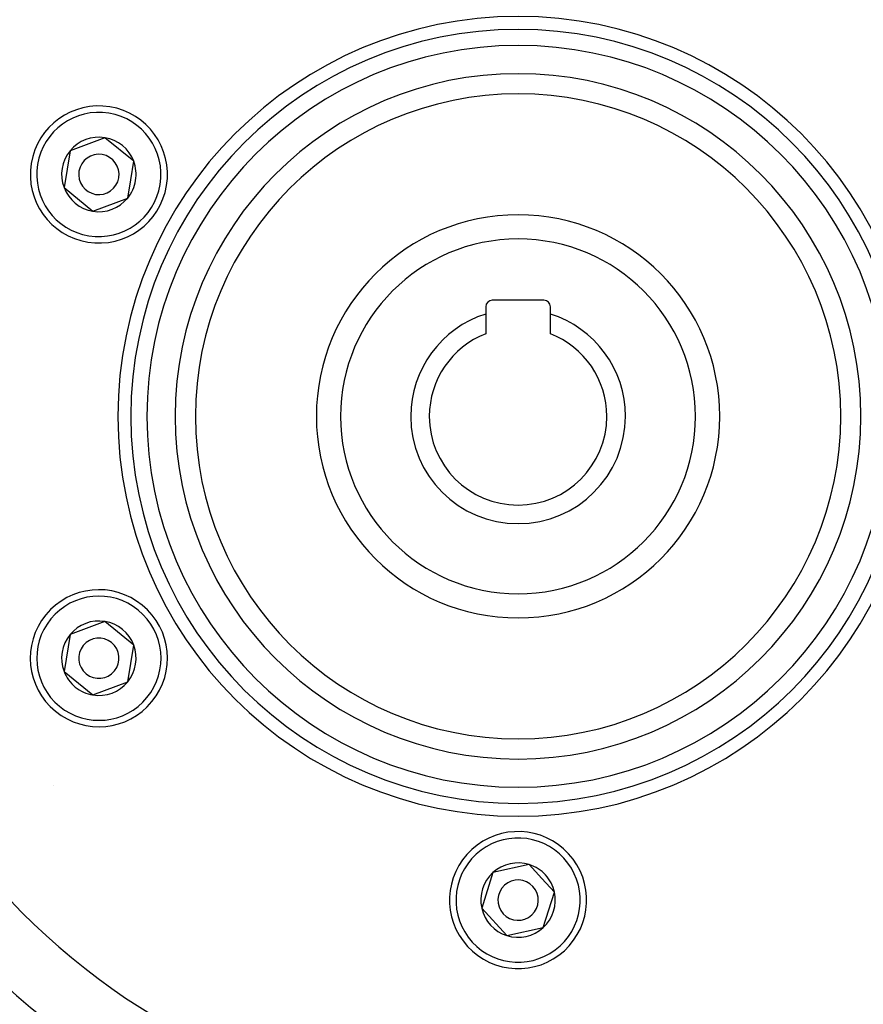
# Model space of a CAD drawing. Units: millimetres. Extents: x -260 to 450, y -293 to 293.
# Drawn here: x 349 to 401, y -4 to 57 of the extents above; entities that cross this region are included whole.
import ezdxf

# ---------------------------------------------------------------- set-up
doc = ezdxf.new("R2010")
doc.units = ezdxf.units.MM
doc.linetypes.add('DASHED', pattern=[9.652, 8.128, -1.524])
doc.layers.add('nevidi', color=4, linetype='DASHED')

msp = doc.modelspace()

# ---------------------------------------------------------------- linework, layer by layer
at = {"color": 2}
for p, q in [((354.076, 49.779), (351.915, 48.963)), ((355.863, 48.316), (354.076, 49.779)), ((351.915, 48.963), (351.542, 46.684)), ((355.676, 47.177), (355.863, 48.316)), ((355.49, 46.037), (355.676, 47.177)), ((351.542, 46.684), (353.329, 45.221)), ((353.329, 45.221), (355.49, 46.037)), ((381.283, 39.7), (378.083, 39.7)), ((377.683, 39.3), (377.683, 38.847)), ((381.683, 38.847), (381.683, 39.3)), ((377.683, 38.847), (377.683, 37.623)), ((381.683, 37.623), (381.683, 38.847)), ((354.076, 19.779), (351.915, 18.963)), ((355.863, 18.316), (354.076, 19.779)), ((351.915, 18.963), (351.542, 16.684)), ((355.49, 16.037), (355.863, 18.316)), ((351.542, 16.684), (352.436, 15.952)), ((352.436, 15.952), (353.329, 15.221)), ((353.329, 15.221), (355.49, 16.037)), ((380.379, 4.702), (378.124, 4.204)), ((381.159, 3.85), (380.379, 4.702)), ((378.124, 4.204), (377.428, 2.002)), ((381.938, 2.998), (381.159, 3.85)), ((381.242, 0.796), (381.938, 2.998)), ((377.428, 2.002), (378.987, 0.298)), ((378.987, 0.298), (381.242, 0.796))]:
    msp.add_line(p, q, dxfattribs=at)
for centre, radius, start, end in [((379.683, 32.5), 70, 9.04361, 170.95639), ((379.683, 32.5), 65, 9.08136, 170.91864), ((379.683, 32.5), 51.503, 32.44221, 32.03347), ((379.683, 32.5), 51.5, 0, 180), ((379.683, 32.5), 47.5, 0, 180), ((379.683, 32.5), 24, 0, 180), ((379.683, 32.5), 20, 0, 180), ((353.703, 47.5), 4.25, 350.70349, 170.70349), ((353.703, 47.5), 2.309, 80.70349, 140.70349), ((353.703, 47.5), 2.309, 20.70349, 80.70349), ((353.703, 47.5), 2.309, 140.70349, 200.70349), ((353.703, 47.5), 1.25, 350.70349, 170.70349), ((353.703, 47.5), 2.309, 350.70349, 20.70349), ((353.703, 47.5), 4.25, 170.70349, 350.70349), ((353.703, 47.5), 1.25, 170.70349, 350.70349), ((353.703, 47.5), 2.309, 320.70349, 350.70349), ((353.703, 47.5), 2.309, 200.70349, 260.70349), ((353.703, 47.5), 2.309, 260.70349, 320.70349), ((379.683, 32.5), 12.5, 0, 180), ((378.083, 39.3), 0.4, 90, 180), ((381.283, 39.3), 0.4, 0, 90), ((379.683, 32.5), 6.655, 107.49001, 180), ((379.683, 32.5), 6.655, 0, 72.50999), ((379.683, 32.5), 5.5, 111.32369, 180), ((379.683, 32.5), 5.5, 0, 68.67631), ((379.683, 32.5), 51.5, 180, 0), ((379.683, 32.5), 47.5, 180, 0), ((379.683, 32.5), 24, 180, 0), ((379.683, 32.5), 20, 180, 0), ((379.683, 32.5), 12.5, 180, 360), ((379.683, 32.5), 6.655, 180, 0), ((379.683, 32.5), 5.5, 180, 360), ((379.683, 32.5), 65, 189.08136, 350.91864), ((379.683, 32.5), 70, 189.04361, 350.95639), ((353.703, 17.5), 4.25, 50.70349, 230.70349), ((353.703, 17.5), 4.25, 230.70349, 50.70349), ((353.703, 17.5), 2.309, 80.70349, 140.70349), ((353.703, 17.5), 2.309, 20.70349, 80.70349), ((353.703, 17.5), 2.325, 78.57589, 78.59901), ((353.703, 17.5), 2.309, 140.70349, 200.70349), ((353.703, 17.5), 1.25, 50.70349, 230.70349), ((353.703, 17.5), 1.25, 230.70349, 50.70349), ((353.703, 17.5), 2.309, 320.70349, 20.70349), ((353.703, 17.5), 2.309, 200.70349, 230.70349), ((353.703, 17.5), 2.309, 260.70349, 320.70349), ((353.703, 17.5), 2.309, 230.70349, 260.70349), ((379.683, 2.5), 4.25, 42.4628, 222.4628), ((379.683, 2.5), 4.25, 222.4628, 42.4628), ((379.683, 2.5), 2.309, 72.4628, 132.4628), ((379.683, 2.5), 2.309, 42.4628, 72.4628), ((379.683, 2.5), 2.325, 55.59272, 55.79975), ((379.683, 2.5), 2.309, 132.4628, 192.4628), ((379.683, 2.5), 1.25, 42.4628, 222.4628), ((379.683, 2.5), 2.309, 12.4628, 42.4628), ((379.683, 2.5), 2.325, 40.53833, 40.59984), ((379.683, 2.5), 1.25, 222.4628, 42.4628), ((379.683, 2.5), 2.309, 312.4628, 12.4628), ((379.683, 2.5), 2.309, 192.4628, 252.4628), ((379.683, 2.5), 2.309, 252.4628, 312.4628)]:
    msp.add_arc(centre, radius, start, end, dxfattribs=at)
at = {"layer": 'nevidi', "color": 7, "linetype": 'Continuous'}
msp.add_line((350.863, 9.594), (350.862, 9.595), dxfattribs=at)
for centre, radius, start, end in [((379.683, 32.5), 43.5, 0, 180), ((379.683, 32.5), 24.8, 0, 180), ((379.683, 32.5), 23, 0, 180), ((379.683, 32.5), 21.25, 0, 180), ((353.703, 47.5), 3.85, 350.70349, 170.70349), ((353.703, 47.5), 3.85, 170.70349, 350.70349), ((379.683, 32.5), 11, 0, 180), ((379.683, 32.5), 43.5, 180, 0), ((379.683, 32.5), 24.8, 180, 0), ((379.683, 32.5), 23, 180, 0), ((379.683, 32.5), 21.25, 180, 0), ((379.683, 32.5), 11, 180, 0), ((353.703, 17.5), 3.85, 50.70349, 230.70349), ((353.703, 17.5), 3.85, 230.70349, 50.70349), ((379.683, 2.5), 3.85, 42.4628, 222.4628), ((379.683, 2.5), 3.85, 222.4628, 42.4628)]:
    msp.add_arc(centre, radius, start, end, dxfattribs=at)

doc.saveas('drawing.dxf')
